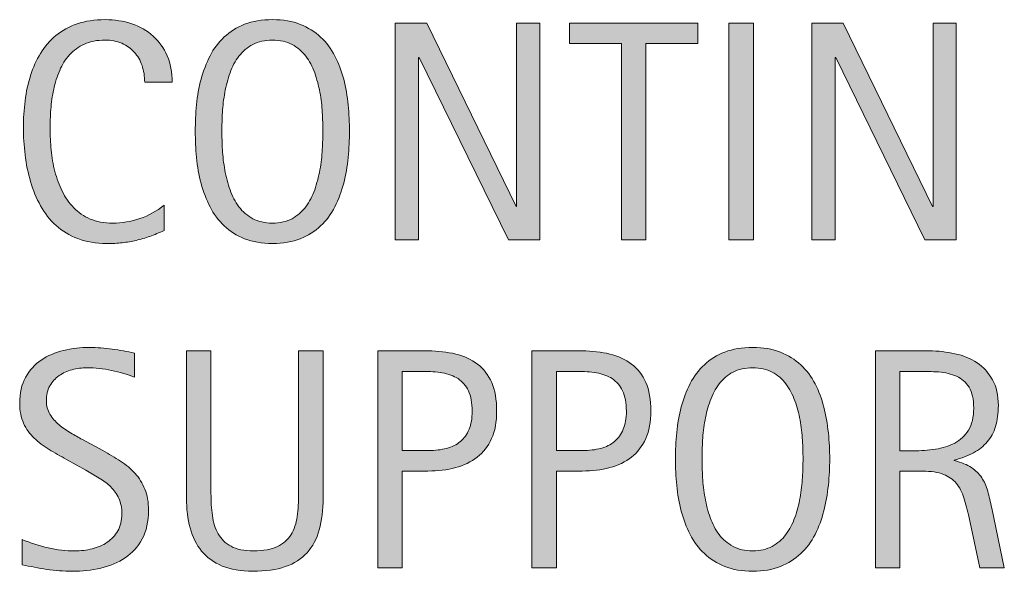
# Model space of a CAD drawing. Units: inches. Extents: x 0 to 115, y 308 to 408.
# Drawn here: x 73 to 84, y 391 to 397 of the extents above; entities that cross this region are included whole.
import ezdxf

# ---------------------------------------------------------------- set-up
doc = ezdxf.new("R2010")
doc.units = ezdxf.units.IN
doc.header["$MEASUREMENT"] = 0
doc.layers.add('CDATEXT', color=7, linetype='Continuous')

# ---------------------------------------------------------------- blocks, each defined once
blk = doc.blocks.new('block 24')
at = {"layer": 'CDATEXT'}
h = blk.add_hatch(color=250, dxfattribs=at)
h.dxf.hatch_style = 2
edge = h.paths.add_edge_path()
edge.add_spline(control_points=[(74.591, 391.978), (74.591, 391.85), (74.567, 391.743), (74.52, 391.654), (74.472, 391.566), (74.408, 391.496), (74.329, 391.442), (74.249, 391.388), (74.158, 391.35), (74.054, 391.327), (73.951, 391.302), (73.843, 391.291), (73.731, 391.291), (73.635, 391.291), (73.54, 391.298), (73.447, 391.312), (73.355, 391.327), (73.262, 391.344), (73.168, 391.365), (73.168, 391.365), (73.168, 391.648), (73.168, 391.648), (73.263, 391.609), (73.36, 391.578), (73.46, 391.554), (73.56, 391.532), (73.661, 391.52), (73.763, 391.52), (73.829, 391.52), (73.894, 391.528), (73.957, 391.543), (74.021, 391.559), (74.077, 391.583), (74.125, 391.617), (74.174, 391.651), (74.214, 391.694), (74.245, 391.746), (74.275, 391.798), (74.291, 391.862), (74.291, 391.937), (74.291, 392.004), (74.279, 392.063), (74.257, 392.112), (74.234, 392.161), (74.204, 392.204), (74.166, 392.241), (74.128, 392.278), (74.084, 392.311), (74.036, 392.34), (73.987, 392.37), (73.936, 392.399), (73.884, 392.429), (73.884, 392.429), (73.668, 392.55), (73.668, 392.55), (73.6, 392.586), (73.535, 392.624), (73.472, 392.662), (73.409, 392.699), (73.353, 392.742), (73.304, 392.79), (73.254, 392.837), (73.214, 392.892), (73.185, 392.956), (73.156, 393.018), (73.141, 393.093), (73.141, 393.182), (73.141, 393.296), (73.163, 393.393), (73.208, 393.472), (73.252, 393.552), (73.311, 393.617), (73.384, 393.667), (73.457, 393.717), (73.541, 393.753), (73.635, 393.776), (73.729, 393.798), (73.827, 393.809), (73.927, 393.809), (74.013, 393.809), (74.098, 393.803), (74.182, 393.791), (74.265, 393.778), (74.35, 393.763), (74.435, 393.746), (74.435, 393.746), (74.435, 393.473), (74.435, 393.473), (74.353, 393.506), (74.266, 393.533), (74.174, 393.551), (74.082, 393.57), (73.991, 393.58), (73.901, 393.58), (73.842, 393.58), (73.786, 393.573), (73.731, 393.558), (73.676, 393.543), (73.627, 393.522), (73.584, 393.492), (73.541, 393.461), (73.506, 393.423), (73.48, 393.376), (73.454, 393.329), (73.441, 393.273), (73.441, 393.207), (73.441, 393.152), (73.455, 393.102), (73.481, 393.058), (73.507, 393.015), (73.541, 392.975), (73.581, 392.941), (73.622, 392.907), (73.665, 392.875), (73.712, 392.849), (73.76, 392.822), (73.804, 392.796), (73.847, 392.774), (73.847, 392.774), (74.075, 392.649), (74.075, 392.649), (74.146, 392.61), (74.213, 392.571), (74.276, 392.53), (74.339, 392.49), (74.394, 392.444), (74.44, 392.392), (74.486, 392.34), (74.523, 392.281), (74.55, 392.214), (74.578, 392.148), (74.591, 392.069), (74.591, 391.978)], knot_values=[0, 0, 0, 0, 1, 1, 1, 2, 2, 2, 3, 3, 3, 4, 4, 4, 5, 5, 5, 6, 6, 6, 7, 7, 7, 8, 8, 8, 9, 9, 9, 10, 10, 10, 11, 11, 11, 12, 12, 12, 13, 13, 13, 14, 14, 14, 15, 15, 15, 16, 16, 16, 17, 17, 17, 18, 18, 18, 19, 19, 19, 20, 20, 20, 21, 21, 21, 22, 22, 22, 23, 23, 23, 24, 24, 24, 25, 25, 25, 26, 26, 26, 27, 27, 27, 28, 28, 28, 29, 29, 29, 30, 30, 30, 31, 31, 31, 32, 32, 32, 33, 33, 33, 34, 34, 34, 35, 35, 35, 36, 36, 36, 37, 37, 37, 38, 38, 38, 39, 39, 39, 40, 40, 40, 41, 41, 41, 42, 42, 42, 43, 43, 43, 44, 44, 44, 44], degree=3, periodic=1)
h = blk.add_hatch(color=250, dxfattribs=at)
h.dxf.hatch_style = 2
edge = h.paths.add_edge_path()
edge.add_spline(control_points=[(76.513, 391.757), (76.484, 391.655), (76.438, 391.569), (76.375, 391.5), (76.313, 391.431), (76.231, 391.378), (76.13, 391.343), (76.03, 391.308), (75.907, 391.291), (75.764, 391.291), (75.629, 391.291), (75.515, 391.311), (75.42, 391.35), (75.326, 391.39), (75.249, 391.446), (75.189, 391.518), (75.13, 391.589), (75.087, 391.676), (75.06, 391.778), (75.032, 391.878), (75.018, 391.992), (75.018, 392.116), (75.018, 392.116), (75.018, 393.77), (75.018, 393.77), (75.018, 393.77), (75.294, 393.77), (75.294, 393.77), (75.294, 393.77), (75.294, 392.167), (75.294, 392.167), (75.294, 392.079), (75.299, 391.996), (75.31, 391.917), (75.32, 391.839), (75.342, 391.771), (75.375, 391.712), (75.409, 391.654), (75.457, 391.607), (75.52, 391.572), (75.583, 391.538), (75.668, 391.52), (75.774, 391.52), (75.886, 391.52), (75.975, 391.537), (76.042, 391.569), (76.108, 391.601), (76.16, 391.646), (76.195, 391.703), (76.231, 391.759), (76.254, 391.828), (76.264, 391.908), (76.274, 391.987), (76.28, 392.073), (76.28, 392.167), (76.28, 392.167), (76.28, 393.77), (76.28, 393.77), (76.28, 393.77), (76.556, 393.77), (76.556, 393.77), (76.556, 393.77), (76.556, 392.116), (76.556, 392.116), (76.556, 391.98), (76.542, 391.861), (76.513, 391.757)], knot_values=[0, 0, 0, 0, 1, 1, 1, 2, 2, 2, 3, 3, 3, 4, 4, 4, 5, 5, 5, 6, 6, 6, 7, 7, 7, 8, 8, 8, 9, 9, 9, 10, 10, 10, 11, 11, 11, 12, 12, 12, 13, 13, 13, 14, 14, 14, 15, 15, 15, 16, 16, 16, 17, 17, 17, 18, 18, 18, 19, 19, 19, 20, 20, 20, 21, 21, 21, 22, 22, 22, 22], degree=3, periodic=1)
h = blk.add_hatch(color=250, dxfattribs=at)
h.dxf.hatch_style = 2
edge = h.paths.add_edge_path()
edge.add_spline(control_points=[(78.509, 393.094), (78.509, 392.973), (78.49, 392.869), (78.452, 392.783), (78.413, 392.698), (78.359, 392.627), (78.291, 392.575), (78.223, 392.521), (78.141, 392.482), (78.046, 392.457), (77.951, 392.432), (77.848, 392.419), (77.736, 392.419), (77.736, 392.419), (77.446, 392.419), (77.446, 392.419), (77.446, 392.419), (77.446, 391.331), (77.446, 391.331), (77.446, 391.331), (77.17, 391.331), (77.17, 391.331), (77.17, 391.331), (77.17, 393.77), (77.17, 393.77), (77.17, 393.77), (77.736, 393.77), (77.736, 393.77), (77.849, 393.77), (77.953, 393.758), (78.048, 393.735), (78.143, 393.712), (78.224, 393.674), (78.293, 393.622), (78.361, 393.57), (78.415, 393.5), (78.453, 393.414), (78.49, 393.328), (78.509, 393.221), (78.509, 393.094)], knot_values=[0, 0, 0, 0, 1, 1, 1, 2, 2, 2, 3, 3, 3, 4, 4, 4, 5, 5, 5, 6, 6, 6, 7, 7, 7, 8, 8, 8, 9, 9, 9, 10, 10, 10, 11, 11, 11, 12, 12, 12, 13, 13, 13, 13], degree=3, periodic=1)
edge = h.paths.add_edge_path()
edge.add_spline(control_points=[(78.233, 393.091), (78.233, 393.186), (78.219, 393.262), (78.191, 393.321), (78.163, 393.379), (78.124, 393.425), (78.074, 393.458), (78.024, 393.49), (77.965, 393.511), (77.897, 393.523), (77.83, 393.535), (77.755, 393.54), (77.675, 393.54), (77.675, 393.54), (77.446, 393.54), (77.446, 393.54), (77.446, 393.54), (77.446, 392.649), (77.446, 392.649), (77.446, 392.649), (77.742, 392.649), (77.742, 392.649), (77.817, 392.649), (77.885, 392.658), (77.946, 392.673), (78.006, 392.69), (78.058, 392.715), (78.101, 392.751), (78.143, 392.787), (78.176, 392.833), (78.199, 392.888), (78.222, 392.944), (78.233, 393.012), (78.233, 393.091)], knot_values=[0, 0, 0, 0, 1, 1, 1, 2, 2, 2, 3, 3, 3, 4, 4, 4, 5, 5, 5, 6, 6, 6, 7, 7, 7, 8, 8, 8, 9, 9, 9, 10, 10, 10, 11, 11, 11, 11], degree=3, periodic=1)
h = blk.add_hatch(color=250, dxfattribs=at)
h.dxf.hatch_style = 2
edge = h.paths.add_edge_path()
edge.add_spline(control_points=[(80.245, 393.094), (80.245, 392.973), (80.226, 392.869), (80.187, 392.783), (80.148, 392.698), (80.095, 392.627), (80.026, 392.575), (79.958, 392.521), (79.876, 392.482), (79.781, 392.457), (79.687, 392.432), (79.583, 392.419), (79.472, 392.419), (79.472, 392.419), (79.182, 392.419), (79.182, 392.419), (79.182, 392.419), (79.182, 391.331), (79.182, 391.331), (79.182, 391.331), (78.905, 391.331), (78.905, 391.331), (78.905, 391.331), (78.905, 393.77), (78.905, 393.77), (78.905, 393.77), (79.472, 393.77), (79.472, 393.77), (79.584, 393.77), (79.688, 393.758), (79.783, 393.735), (79.878, 393.712), (79.959, 393.674), (80.028, 393.622), (80.097, 393.57), (80.15, 393.5), (80.188, 393.414), (80.226, 393.328), (80.245, 393.221), (80.245, 393.094)], knot_values=[0, 0, 0, 0, 1, 1, 1, 2, 2, 2, 3, 3, 3, 4, 4, 4, 5, 5, 5, 6, 6, 6, 7, 7, 7, 8, 8, 8, 9, 9, 9, 10, 10, 10, 11, 11, 11, 12, 12, 12, 13, 13, 13, 13], degree=3, periodic=1)
edge = h.paths.add_edge_path()
edge.add_spline(control_points=[(79.969, 393.091), (79.969, 393.186), (79.955, 393.262), (79.926, 393.321), (79.898, 393.379), (79.859, 393.425), (79.809, 393.458), (79.759, 393.49), (79.701, 393.511), (79.633, 393.523), (79.565, 393.535), (79.491, 393.54), (79.411, 393.54), (79.411, 393.54), (79.182, 393.54), (79.182, 393.54), (79.182, 393.54), (79.182, 392.649), (79.182, 392.649), (79.182, 392.649), (79.478, 392.649), (79.478, 392.649), (79.552, 392.649), (79.62, 392.658), (79.681, 392.673), (79.742, 392.69), (79.793, 392.715), (79.836, 392.751), (79.878, 392.787), (79.911, 392.833), (79.934, 392.888), (79.957, 392.944), (79.969, 393.012), (79.969, 393.091)], knot_values=[0, 0, 0, 0, 1, 1, 1, 2, 2, 2, 3, 3, 3, 4, 4, 4, 5, 5, 5, 6, 6, 6, 7, 7, 7, 8, 8, 8, 9, 9, 9, 10, 10, 10, 11, 11, 11, 11], degree=3, periodic=1)
h = blk.add_hatch(color=250, dxfattribs=at)
h.dxf.hatch_style = 2
edge = h.paths.add_edge_path()
edge.add_spline(control_points=[(82.257, 392.554), (82.257, 392.458), (82.252, 392.359), (82.242, 392.259), (82.232, 392.159), (82.215, 392.062), (82.191, 391.969), (82.167, 391.876), (82.134, 391.788), (82.092, 391.706), (82.05, 391.623), (81.997, 391.55), (81.932, 391.49), (81.868, 391.428), (81.791, 391.38), (81.702, 391.344), (81.613, 391.309), (81.509, 391.291), (81.39, 391.291), (81.271, 391.291), (81.166, 391.309), (81.077, 391.344), (80.988, 391.38), (80.911, 391.428), (80.847, 391.49), (80.782, 391.55), (80.729, 391.622), (80.687, 391.705), (80.645, 391.787), (80.611, 391.875), (80.587, 391.967), (80.562, 392.061), (80.545, 392.158), (80.535, 392.257), (80.525, 392.358), (80.521, 392.457), (80.521, 392.554), (80.521, 392.652), (80.525, 392.751), (80.535, 392.851), (80.545, 392.952), (80.562, 393.047), (80.587, 393.14), (80.611, 393.233), (80.645, 393.32), (80.687, 393.402), (80.729, 393.484), (80.782, 393.555), (80.847, 393.615), (80.911, 393.675), (80.988, 393.723), (81.077, 393.757), (81.166, 393.792), (81.271, 393.809), (81.39, 393.809), (81.509, 393.809), (81.613, 393.792), (81.702, 393.756), (81.791, 393.721), (81.868, 393.673), (81.932, 393.614), (81.997, 393.553), (82.05, 393.482), (82.092, 393.4), (82.134, 393.319), (82.167, 393.231), (82.191, 393.139), (82.215, 393.046), (82.232, 392.95), (82.242, 392.849), (82.252, 392.75), (82.257, 392.651), (82.257, 392.554)], knot_values=[0, 0, 0, 0, 1, 1, 1, 2, 2, 2, 3, 3, 3, 4, 4, 4, 5, 5, 5, 6, 6, 6, 7, 7, 7, 8, 8, 8, 9, 9, 9, 10, 10, 10, 11, 11, 11, 12, 12, 12, 13, 13, 13, 14, 14, 14, 15, 15, 15, 16, 16, 16, 17, 17, 17, 18, 18, 18, 19, 19, 19, 20, 20, 20, 21, 21, 21, 22, 22, 22, 23, 23, 23, 24, 24, 24, 24], degree=3, periodic=1)
edge = h.paths.add_edge_path()
edge.add_spline(control_points=[(81.957, 392.557), (81.957, 392.621), (81.955, 392.69), (81.95, 392.765), (81.946, 392.84), (81.938, 392.917), (81.924, 392.992), (81.91, 393.067), (81.89, 393.14), (81.865, 393.21), (81.839, 393.282), (81.806, 393.344), (81.765, 393.399), (81.723, 393.454), (81.671, 393.498), (81.61, 393.531), (81.548, 393.563), (81.475, 393.58), (81.39, 393.58), (81.304, 393.58), (81.23, 393.563), (81.169, 393.531), (81.107, 393.498), (81.056, 393.454), (81.013, 393.399), (80.971, 393.344), (80.938, 393.282), (80.912, 393.21), (80.887, 393.14), (80.867, 393.067), (80.854, 392.992), (80.84, 392.917), (80.831, 392.84), (80.827, 392.765), (80.823, 392.69), (80.821, 392.621), (80.821, 392.557), (80.821, 392.493), (80.823, 392.422), (80.827, 392.346), (80.831, 392.27), (80.84, 392.194), (80.854, 392.118), (80.867, 392.041), (80.887, 391.966), (80.912, 391.894), (80.938, 391.823), (80.971, 391.759), (81.013, 391.704), (81.056, 391.648), (81.107, 391.604), (81.169, 391.571), (81.23, 391.538), (81.304, 391.52), (81.39, 391.52), (81.475, 391.52), (81.548, 391.538), (81.61, 391.571), (81.671, 391.604), (81.723, 391.649), (81.765, 391.705), (81.806, 391.76), (81.839, 391.824), (81.865, 391.896), (81.89, 391.968), (81.91, 392.042), (81.924, 392.12), (81.938, 392.197), (81.946, 392.273), (81.95, 392.349), (81.955, 392.424), (81.957, 392.494), (81.957, 392.557)], knot_values=[0, 0, 0, 0, 1, 1, 1, 2, 2, 2, 3, 3, 3, 4, 4, 4, 5, 5, 5, 6, 6, 6, 7, 7, 7, 8, 8, 8, 9, 9, 9, 10, 10, 10, 11, 11, 11, 12, 12, 12, 13, 13, 13, 14, 14, 14, 15, 15, 15, 16, 16, 16, 17, 17, 17, 18, 18, 18, 19, 19, 19, 20, 20, 20, 21, 21, 21, 22, 22, 22, 23, 23, 23, 24, 24, 24, 24], degree=3, periodic=1)
h = blk.add_hatch(color=250, dxfattribs=at)
h.dxf.hatch_style = 2
edge = h.paths.add_edge_path()
edge.add_spline(control_points=[(83.946, 391.331), (83.946, 391.331), (83.825, 391.893), (83.825, 391.893), (83.808, 391.977), (83.789, 392.052), (83.768, 392.117), (83.747, 392.182), (83.719, 392.237), (83.682, 392.281), (83.645, 392.325), (83.597, 392.359), (83.537, 392.381), (83.477, 392.405), (83.398, 392.417), (83.302, 392.417), (83.302, 392.417), (83.048, 392.417), (83.048, 392.417), (83.048, 392.417), (83.048, 391.331), (83.048, 391.331), (83.048, 391.331), (82.772, 391.331), (82.772, 391.331), (82.772, 391.331), (82.772, 393.77), (82.772, 393.77), (82.772, 393.77), (83.376, 393.77), (83.376, 393.77), (83.476, 393.77), (83.573, 393.759), (83.667, 393.739), (83.761, 393.718), (83.844, 393.683), (83.916, 393.636), (83.987, 393.588), (84.045, 393.525), (84.089, 393.446), (84.133, 393.367), (84.155, 393.27), (84.155, 393.155), (84.155, 393.067), (84.145, 392.989), (84.124, 392.921), (84.103, 392.854), (84.072, 392.795), (84.03, 392.747), (83.989, 392.698), (83.938, 392.657), (83.876, 392.624), (83.814, 392.59), (83.742, 392.563), (83.659, 392.542), (83.659, 392.542), (83.659, 392.536), (83.659, 392.536), (83.74, 392.515), (83.804, 392.489), (83.853, 392.457), (83.901, 392.425), (83.939, 392.387), (83.968, 392.344), (83.997, 392.3), (84.019, 392.25), (84.035, 392.193), (84.05, 392.136), (84.065, 392.071), (84.081, 391.999), (84.081, 391.999), (84.222, 391.331), (84.222, 391.331), (84.222, 391.331), (83.946, 391.331), (83.946, 391.331)], knot_values=[0, 0, 0, 0, 1, 1, 1, 2, 2, 2, 3, 3, 3, 4, 4, 4, 5, 5, 5, 6, 6, 6, 7, 7, 7, 8, 8, 8, 9, 9, 9, 10, 10, 10, 11, 11, 11, 12, 12, 12, 13, 13, 13, 14, 14, 14, 15, 15, 15, 16, 16, 16, 17, 17, 17, 18, 18, 18, 19, 19, 19, 20, 20, 20, 21, 21, 21, 22, 22, 22, 23, 23, 23, 24, 24, 24, 25, 25, 25, 25], degree=3, periodic=1)
edge = h.paths.add_edge_path()
edge.add_spline(control_points=[(83.878, 393.125), (83.878, 393.227), (83.861, 393.305), (83.825, 393.362), (83.789, 393.417), (83.742, 393.458), (83.684, 393.485), (83.625, 393.511), (83.558, 393.527), (83.483, 393.533), (83.408, 393.538), (83.332, 393.54), (83.253, 393.54), (83.253, 393.54), (83.048, 393.54), (83.048, 393.54), (83.048, 393.54), (83.048, 392.646), (83.048, 392.646), (83.048, 392.646), (83.2, 392.646), (83.2, 392.646), (83.283, 392.646), (83.365, 392.652), (83.446, 392.664), (83.527, 392.676), (83.6, 392.7), (83.664, 392.734), (83.728, 392.768), (83.779, 392.817), (83.819, 392.879), (83.858, 392.943), (83.878, 393.025), (83.878, 393.125)], knot_values=[0, 0, 0, 0, 1, 1, 1, 2, 2, 2, 3, 3, 3, 4, 4, 4, 5, 5, 5, 6, 6, 6, 7, 7, 7, 8, 8, 8, 9, 9, 9, 10, 10, 10, 11, 11, 11, 11], degree=3, periodic=1)
at = {"layer": 'CDATEXT', "lineweight": 0}
for points, knots in [([(74.591, 391.978), (74.591, 391.85), (74.567, 391.743), (74.52, 391.654), (74.472, 391.566), (74.408, 391.496), (74.329, 391.442), (74.249, 391.388), (74.158, 391.35), (74.054, 391.327), (73.951, 391.302), (73.843, 391.291), (73.731, 391.291), (73.635, 391.291), (73.54, 391.298), (73.447, 391.312), (73.355, 391.327), (73.262, 391.344), (73.168, 391.365), (73.168, 391.365), (73.168, 391.648), (73.168, 391.648), (73.263, 391.609), (73.36, 391.578), (73.46, 391.554), (73.56, 391.532), (73.661, 391.52), (73.763, 391.52), (73.829, 391.52), (73.894, 391.528), (73.957, 391.543), (74.021, 391.559), (74.077, 391.583), (74.125, 391.617), (74.174, 391.651), (74.214, 391.694), (74.245, 391.746), (74.275, 391.798), (74.291, 391.862), (74.291, 391.937), (74.291, 392.004), (74.279, 392.063), (74.257, 392.112), (74.234, 392.161), (74.204, 392.204), (74.166, 392.241), (74.128, 392.278), (74.084, 392.311), (74.036, 392.34), (73.987, 392.37), (73.936, 392.399), (73.884, 392.429), (73.884, 392.429), (73.668, 392.55), (73.668, 392.55), (73.6, 392.586), (73.535, 392.624), (73.472, 392.662), (73.409, 392.699), (73.353, 392.742), (73.304, 392.79), (73.254, 392.837), (73.214, 392.892), (73.185, 392.956), (73.156, 393.018), (73.141, 393.093), (73.141, 393.182), (73.141, 393.296), (73.163, 393.393), (73.208, 393.472), (73.252, 393.552), (73.311, 393.617), (73.384, 393.667), (73.457, 393.717), (73.541, 393.753), (73.635, 393.776), (73.729, 393.798), (73.827, 393.809), (73.927, 393.809), (74.013, 393.809), (74.098, 393.803), (74.182, 393.791), (74.265, 393.778), (74.35, 393.763), (74.435, 393.746), (74.435, 393.746), (74.435, 393.473), (74.435, 393.473), (74.353, 393.506), (74.266, 393.533), (74.174, 393.551), (74.082, 393.57), (73.991, 393.58), (73.901, 393.58), (73.842, 393.58), (73.786, 393.573), (73.731, 393.558), (73.676, 393.543), (73.627, 393.522), (73.584, 393.492), (73.541, 393.461), (73.506, 393.423), (73.48, 393.376), (73.454, 393.329), (73.441, 393.273), (73.441, 393.207), (73.441, 393.152), (73.455, 393.102), (73.481, 393.058), (73.507, 393.015), (73.541, 392.975), (73.581, 392.941), (73.622, 392.907), (73.665, 392.875), (73.712, 392.849), (73.76, 392.822), (73.804, 392.796), (73.847, 392.774), (73.847, 392.774), (74.075, 392.649), (74.075, 392.649), (74.146, 392.61), (74.213, 392.571), (74.276, 392.53), (74.339, 392.49), (74.394, 392.444), (74.44, 392.392), (74.486, 392.34), (74.523, 392.281), (74.55, 392.214), (74.578, 392.148), (74.591, 392.069), (74.591, 391.978)], [0, 0, 0, 0, 1, 1, 1, 2, 2, 2, 3, 3, 3, 4, 4, 4, 5, 5, 5, 6, 6, 6, 7, 7, 7, 8, 8, 8, 9, 9, 9, 10, 10, 10, 11, 11, 11, 12, 12, 12, 13, 13, 13, 14, 14, 14, 15, 15, 15, 16, 16, 16, 17, 17, 17, 18, 18, 18, 19, 19, 19, 20, 20, 20, 21, 21, 21, 22, 22, 22, 23, 23, 23, 24, 24, 24, 25, 25, 25, 26, 26, 26, 27, 27, 27, 28, 28, 28, 29, 29, 29, 30, 30, 30, 31, 31, 31, 32, 32, 32, 33, 33, 33, 34, 34, 34, 35, 35, 35, 36, 36, 36, 37, 37, 37, 38, 38, 38, 39, 39, 39, 40, 40, 40, 41, 41, 41, 42, 42, 42, 43, 43, 43, 44, 44, 44, 44]), ([(76.513, 391.757), (76.484, 391.655), (76.438, 391.569), (76.375, 391.5), (76.313, 391.431), (76.231, 391.378), (76.13, 391.343), (76.03, 391.308), (75.907, 391.291), (75.764, 391.291), (75.629, 391.291), (75.515, 391.311), (75.42, 391.35), (75.326, 391.39), (75.249, 391.446), (75.189, 391.518), (75.13, 391.589), (75.087, 391.676), (75.06, 391.778), (75.032, 391.878), (75.018, 391.992), (75.018, 392.116), (75.018, 392.116), (75.018, 393.77), (75.018, 393.77), (75.018, 393.77), (75.294, 393.77), (75.294, 393.77), (75.294, 393.77), (75.294, 392.167), (75.294, 392.167), (75.294, 392.079), (75.299, 391.996), (75.31, 391.917), (75.32, 391.839), (75.342, 391.771), (75.375, 391.712), (75.409, 391.654), (75.457, 391.607), (75.52, 391.572), (75.583, 391.538), (75.668, 391.52), (75.774, 391.52), (75.886, 391.52), (75.975, 391.537), (76.042, 391.569), (76.108, 391.601), (76.16, 391.646), (76.195, 391.703), (76.231, 391.759), (76.254, 391.828), (76.264, 391.908), (76.274, 391.987), (76.28, 392.073), (76.28, 392.167), (76.28, 392.167), (76.28, 393.77), (76.28, 393.77), (76.28, 393.77), (76.556, 393.77), (76.556, 393.77), (76.556, 393.77), (76.556, 392.116), (76.556, 392.116), (76.556, 391.98), (76.542, 391.861), (76.513, 391.757)], [0, 0, 0, 0, 1, 1, 1, 2, 2, 2, 3, 3, 3, 4, 4, 4, 5, 5, 5, 6, 6, 6, 7, 7, 7, 8, 8, 8, 9, 9, 9, 10, 10, 10, 11, 11, 11, 12, 12, 12, 13, 13, 13, 14, 14, 14, 15, 15, 15, 16, 16, 16, 17, 17, 17, 18, 18, 18, 19, 19, 19, 20, 20, 20, 21, 21, 21, 22, 22, 22, 22]), ([(78.509, 393.094), (78.509, 392.973), (78.49, 392.869), (78.452, 392.783), (78.413, 392.698), (78.359, 392.627), (78.291, 392.575), (78.223, 392.521), (78.141, 392.482), (78.046, 392.457), (77.951, 392.432), (77.848, 392.419), (77.736, 392.419), (77.736, 392.419), (77.446, 392.419), (77.446, 392.419), (77.446, 392.419), (77.446, 391.331), (77.446, 391.331), (77.446, 391.331), (77.17, 391.331), (77.17, 391.331), (77.17, 391.331), (77.17, 393.77), (77.17, 393.77), (77.17, 393.77), (77.736, 393.77), (77.736, 393.77), (77.849, 393.77), (77.953, 393.758), (78.048, 393.735), (78.143, 393.712), (78.224, 393.674), (78.293, 393.622), (78.361, 393.57), (78.415, 393.5), (78.453, 393.414), (78.49, 393.328), (78.509, 393.221), (78.509, 393.094)], [0, 0, 0, 0, 1, 1, 1, 2, 2, 2, 3, 3, 3, 4, 4, 4, 5, 5, 5, 6, 6, 6, 7, 7, 7, 8, 8, 8, 9, 9, 9, 10, 10, 10, 11, 11, 11, 12, 12, 12, 13, 13, 13, 13]), ([(80.245, 393.094), (80.245, 392.973), (80.226, 392.869), (80.187, 392.783), (80.148, 392.698), (80.095, 392.627), (80.026, 392.575), (79.958, 392.521), (79.876, 392.482), (79.781, 392.457), (79.687, 392.432), (79.583, 392.419), (79.472, 392.419), (79.472, 392.419), (79.182, 392.419), (79.182, 392.419), (79.182, 392.419), (79.182, 391.331), (79.182, 391.331), (79.182, 391.331), (78.905, 391.331), (78.905, 391.331), (78.905, 391.331), (78.905, 393.77), (78.905, 393.77), (78.905, 393.77), (79.472, 393.77), (79.472, 393.77), (79.584, 393.77), (79.688, 393.758), (79.783, 393.735), (79.878, 393.712), (79.959, 393.674), (80.028, 393.622), (80.097, 393.57), (80.15, 393.5), (80.188, 393.414), (80.226, 393.328), (80.245, 393.221), (80.245, 393.094)], [0, 0, 0, 0, 1, 1, 1, 2, 2, 2, 3, 3, 3, 4, 4, 4, 5, 5, 5, 6, 6, 6, 7, 7, 7, 8, 8, 8, 9, 9, 9, 10, 10, 10, 11, 11, 11, 12, 12, 12, 13, 13, 13, 13]), ([(82.257, 392.554), (82.257, 392.458), (82.252, 392.359), (82.242, 392.259), (82.232, 392.159), (82.215, 392.062), (82.191, 391.969), (82.167, 391.876), (82.134, 391.788), (82.092, 391.706), (82.05, 391.623), (81.997, 391.55), (81.932, 391.49), (81.868, 391.428), (81.791, 391.38), (81.702, 391.344), (81.613, 391.309), (81.509, 391.291), (81.39, 391.291), (81.271, 391.291), (81.166, 391.309), (81.077, 391.344), (80.988, 391.38), (80.911, 391.428), (80.847, 391.49), (80.782, 391.55), (80.729, 391.622), (80.687, 391.705), (80.645, 391.787), (80.611, 391.875), (80.587, 391.967), (80.562, 392.061), (80.545, 392.158), (80.535, 392.257), (80.525, 392.358), (80.521, 392.457), (80.521, 392.554), (80.521, 392.652), (80.525, 392.751), (80.535, 392.851), (80.545, 392.952), (80.562, 393.047), (80.587, 393.14), (80.611, 393.233), (80.645, 393.32), (80.687, 393.402), (80.729, 393.484), (80.782, 393.555), (80.847, 393.615), (80.911, 393.675), (80.988, 393.723), (81.077, 393.757), (81.166, 393.792), (81.271, 393.809), (81.39, 393.809), (81.509, 393.809), (81.613, 393.792), (81.702, 393.756), (81.791, 393.721), (81.868, 393.673), (81.932, 393.614), (81.997, 393.553), (82.05, 393.482), (82.092, 393.4), (82.134, 393.319), (82.167, 393.231), (82.191, 393.139), (82.215, 393.046), (82.232, 392.95), (82.242, 392.849), (82.252, 392.75), (82.257, 392.651), (82.257, 392.554)], [0, 0, 0, 0, 1, 1, 1, 2, 2, 2, 3, 3, 3, 4, 4, 4, 5, 5, 5, 6, 6, 6, 7, 7, 7, 8, 8, 8, 9, 9, 9, 10, 10, 10, 11, 11, 11, 12, 12, 12, 13, 13, 13, 14, 14, 14, 15, 15, 15, 16, 16, 16, 17, 17, 17, 18, 18, 18, 19, 19, 19, 20, 20, 20, 21, 21, 21, 22, 22, 22, 23, 23, 23, 24, 24, 24, 24]), ([(83.946, 391.331), (83.946, 391.331), (83.825, 391.893), (83.825, 391.893), (83.808, 391.977), (83.789, 392.052), (83.768, 392.117), (83.747, 392.182), (83.719, 392.237), (83.682, 392.281), (83.645, 392.325), (83.597, 392.359), (83.537, 392.381), (83.477, 392.405), (83.398, 392.417), (83.302, 392.417), (83.302, 392.417), (83.048, 392.417), (83.048, 392.417), (83.048, 392.417), (83.048, 391.331), (83.048, 391.331), (83.048, 391.331), (82.772, 391.331), (82.772, 391.331), (82.772, 391.331), (82.772, 393.77), (82.772, 393.77), (82.772, 393.77), (83.376, 393.77), (83.376, 393.77), (83.476, 393.77), (83.573, 393.759), (83.667, 393.739), (83.761, 393.718), (83.844, 393.683), (83.916, 393.636), (83.987, 393.588), (84.045, 393.525), (84.089, 393.446), (84.133, 393.367), (84.155, 393.27), (84.155, 393.155), (84.155, 393.067), (84.145, 392.989), (84.124, 392.921), (84.103, 392.854), (84.072, 392.795), (84.03, 392.747), (83.989, 392.698), (83.938, 392.657), (83.876, 392.624), (83.814, 392.59), (83.742, 392.563), (83.659, 392.542), (83.659, 392.542), (83.659, 392.536), (83.659, 392.536), (83.74, 392.515), (83.804, 392.489), (83.853, 392.457), (83.901, 392.425), (83.939, 392.387), (83.968, 392.344), (83.997, 392.3), (84.019, 392.25), (84.035, 392.193), (84.05, 392.136), (84.065, 392.071), (84.081, 391.999), (84.081, 391.999), (84.222, 391.331), (84.222, 391.331), (84.222, 391.331), (83.946, 391.331), (83.946, 391.331)], [0, 0, 0, 0, 1, 1, 1, 2, 2, 2, 3, 3, 3, 4, 4, 4, 5, 5, 5, 6, 6, 6, 7, 7, 7, 8, 8, 8, 9, 9, 9, 10, 10, 10, 11, 11, 11, 12, 12, 12, 13, 13, 13, 14, 14, 14, 15, 15, 15, 16, 16, 16, 17, 17, 17, 18, 18, 18, 19, 19, 19, 20, 20, 20, 21, 21, 21, 22, 22, 22, 23, 23, 23, 24, 24, 24, 25, 25, 25, 25]), ([(78.233, 393.091), (78.233, 393.186), (78.219, 393.262), (78.191, 393.321), (78.163, 393.379), (78.124, 393.425), (78.074, 393.458), (78.024, 393.49), (77.965, 393.511), (77.897, 393.523), (77.83, 393.535), (77.755, 393.54), (77.675, 393.54), (77.675, 393.54), (77.446, 393.54), (77.446, 393.54), (77.446, 393.54), (77.446, 392.649), (77.446, 392.649), (77.446, 392.649), (77.742, 392.649), (77.742, 392.649), (77.817, 392.649), (77.885, 392.658), (77.946, 392.673), (78.006, 392.69), (78.058, 392.715), (78.101, 392.751), (78.143, 392.787), (78.176, 392.833), (78.199, 392.888), (78.222, 392.944), (78.233, 393.012), (78.233, 393.091)], [0, 0, 0, 0, 1, 1, 1, 2, 2, 2, 3, 3, 3, 4, 4, 4, 5, 5, 5, 6, 6, 6, 7, 7, 7, 8, 8, 8, 9, 9, 9, 10, 10, 10, 11, 11, 11, 11]), ([(79.969, 393.091), (79.969, 393.186), (79.955, 393.262), (79.926, 393.321), (79.898, 393.379), (79.859, 393.425), (79.809, 393.458), (79.759, 393.49), (79.701, 393.511), (79.633, 393.523), (79.565, 393.535), (79.491, 393.54), (79.411, 393.54), (79.411, 393.54), (79.182, 393.54), (79.182, 393.54), (79.182, 393.54), (79.182, 392.649), (79.182, 392.649), (79.182, 392.649), (79.478, 392.649), (79.478, 392.649), (79.552, 392.649), (79.62, 392.658), (79.681, 392.673), (79.742, 392.69), (79.793, 392.715), (79.836, 392.751), (79.878, 392.787), (79.911, 392.833), (79.934, 392.888), (79.957, 392.944), (79.969, 393.012), (79.969, 393.091)], [0, 0, 0, 0, 1, 1, 1, 2, 2, 2, 3, 3, 3, 4, 4, 4, 5, 5, 5, 6, 6, 6, 7, 7, 7, 8, 8, 8, 9, 9, 9, 10, 10, 10, 11, 11, 11, 11]), ([(81.957, 392.557), (81.957, 392.621), (81.955, 392.69), (81.95, 392.765), (81.946, 392.84), (81.938, 392.917), (81.924, 392.992), (81.91, 393.067), (81.89, 393.14), (81.865, 393.21), (81.839, 393.282), (81.806, 393.344), (81.765, 393.399), (81.723, 393.454), (81.671, 393.498), (81.61, 393.531), (81.548, 393.563), (81.475, 393.58), (81.39, 393.58), (81.304, 393.58), (81.23, 393.563), (81.169, 393.531), (81.107, 393.498), (81.056, 393.454), (81.013, 393.399), (80.971, 393.344), (80.938, 393.282), (80.912, 393.21), (80.887, 393.14), (80.867, 393.067), (80.854, 392.992), (80.84, 392.917), (80.831, 392.84), (80.827, 392.765), (80.823, 392.69), (80.821, 392.621), (80.821, 392.557), (80.821, 392.493), (80.823, 392.422), (80.827, 392.346), (80.831, 392.27), (80.84, 392.194), (80.854, 392.118), (80.867, 392.041), (80.887, 391.966), (80.912, 391.894), (80.938, 391.823), (80.971, 391.759), (81.013, 391.704), (81.056, 391.648), (81.107, 391.604), (81.169, 391.571), (81.23, 391.538), (81.304, 391.52), (81.39, 391.52), (81.475, 391.52), (81.548, 391.538), (81.61, 391.571), (81.671, 391.604), (81.723, 391.649), (81.765, 391.705), (81.806, 391.76), (81.839, 391.824), (81.865, 391.896), (81.89, 391.968), (81.91, 392.042), (81.924, 392.12), (81.938, 392.197), (81.946, 392.273), (81.95, 392.349), (81.955, 392.424), (81.957, 392.494), (81.957, 392.557)], [0, 0, 0, 0, 1, 1, 1, 2, 2, 2, 3, 3, 3, 4, 4, 4, 5, 5, 5, 6, 6, 6, 7, 7, 7, 8, 8, 8, 9, 9, 9, 10, 10, 10, 11, 11, 11, 12, 12, 12, 13, 13, 13, 14, 14, 14, 15, 15, 15, 16, 16, 16, 17, 17, 17, 18, 18, 18, 19, 19, 19, 20, 20, 20, 21, 21, 21, 22, 22, 22, 23, 23, 23, 24, 24, 24, 24]), ([(83.878, 393.125), (83.878, 393.227), (83.861, 393.305), (83.825, 393.362), (83.789, 393.417), (83.742, 393.458), (83.684, 393.485), (83.625, 393.511), (83.558, 393.527), (83.483, 393.533), (83.408, 393.538), (83.332, 393.54), (83.253, 393.54), (83.253, 393.54), (83.048, 393.54), (83.048, 393.54), (83.048, 393.54), (83.048, 392.646), (83.048, 392.646), (83.048, 392.646), (83.2, 392.646), (83.2, 392.646), (83.283, 392.646), (83.365, 392.652), (83.446, 392.664), (83.527, 392.676), (83.6, 392.7), (83.664, 392.734), (83.728, 392.768), (83.779, 392.817), (83.819, 392.879), (83.858, 392.943), (83.878, 393.025), (83.878, 393.125)], [0, 0, 0, 0, 1, 1, 1, 2, 2, 2, 3, 3, 3, 4, 4, 4, 5, 5, 5, 6, 6, 6, 7, 7, 7, 8, 8, 8, 9, 9, 9, 10, 10, 10, 11, 11, 11, 11])]:
    blk.add_open_spline(points, degree=3, knots=knots, dxfattribs=at)
blk = doc.blocks.new('block 23')
at = {"layer": 'CDATEXT'}
blk.add_blockref('block 24', (0, 0), dxfattribs=at)
blk = doc.blocks.new('block 26')
at = {"layer": 'CDATEXT'}
h = blk.add_hatch(color=250, dxfattribs=at)
h.dxf.hatch_style = 2
edge = h.paths.add_edge_path()
edge.add_spline(control_points=[(74.548, 396.792), (74.548, 396.861), (74.538, 396.923), (74.518, 396.982), (74.498, 397.04), (74.468, 397.089), (74.43, 397.131), (74.392, 397.173), (74.346, 397.207), (74.29, 397.231), (74.235, 397.255), (74.172, 397.267), (74.102, 397.267), (74.012, 397.267), (73.934, 397.252), (73.869, 397.222), (73.804, 397.192), (73.749, 397.152), (73.702, 397.101), (73.656, 397.05), (73.619, 396.992), (73.591, 396.925), (73.562, 396.858), (73.541, 396.788), (73.524, 396.713), (73.508, 396.639), (73.497, 396.564), (73.491, 396.487), (73.486, 396.411), (73.483, 396.337), (73.483, 396.269), (73.483, 396.193), (73.487, 396.114), (73.495, 396.031), (73.503, 395.949), (73.517, 395.869), (73.537, 395.79), (73.558, 395.71), (73.585, 395.636), (73.619, 395.566), (73.654, 395.496), (73.697, 395.434), (73.749, 395.38), (73.801, 395.328), (73.863, 395.286), (73.935, 395.254), (74.007, 395.223), (74.091, 395.208), (74.187, 395.208), (74.293, 395.208), (74.396, 395.225), (74.495, 395.259), (74.593, 395.293), (74.684, 395.343), (74.767, 395.41), (74.767, 395.41), (74.767, 395.124), (74.767, 395.124), (74.71, 395.099), (74.657, 395.078), (74.605, 395.059), (74.554, 395.042), (74.503, 395.026), (74.453, 395.014), (74.402, 395.001), (74.35, 394.993), (74.296, 394.987), (74.242, 394.981), (74.183, 394.978), (74.12, 394.978), (73.998, 394.978), (73.89, 394.997), (73.796, 395.033), (73.702, 395.069), (73.621, 395.119), (73.551, 395.181), (73.481, 395.244), (73.423, 395.318), (73.376, 395.403), (73.33, 395.488), (73.292, 395.579), (73.264, 395.675), (73.235, 395.772), (73.214, 395.873), (73.202, 395.976), (73.189, 396.08), (73.183, 396.182), (73.183, 396.284), (73.183, 396.384), (73.189, 396.485), (73.202, 396.584), (73.214, 396.684), (73.235, 396.779), (73.264, 396.869), (73.292, 396.958), (73.33, 397.042), (73.376, 397.118), (73.422, 397.195), (73.479, 397.261), (73.547, 397.317), (73.616, 397.374), (73.696, 397.417), (73.788, 397.45), (73.879, 397.481), (73.984, 397.497), (74.103, 397.497), (74.21, 397.497), (74.311, 397.481), (74.403, 397.451), (74.495, 397.419), (74.575, 397.374), (74.642, 397.313), (74.709, 397.252), (74.762, 397.178), (74.801, 397.091), (74.839, 397.003), (74.858, 396.904), (74.858, 396.792), (74.858, 396.792), (74.548, 396.792), (74.548, 396.792)], knot_values=[0, 0, 0, 0, 1, 1, 1, 2, 2, 2, 3, 3, 3, 4, 4, 4, 5, 5, 5, 6, 6, 6, 7, 7, 7, 8, 8, 8, 9, 9, 9, 10, 10, 10, 11, 11, 11, 12, 12, 12, 13, 13, 13, 14, 14, 14, 15, 15, 15, 16, 16, 16, 17, 17, 17, 18, 18, 18, 19, 19, 19, 20, 20, 20, 21, 21, 21, 22, 22, 22, 23, 23, 23, 24, 24, 24, 25, 25, 25, 26, 26, 26, 27, 27, 27, 28, 28, 28, 29, 29, 29, 30, 30, 30, 31, 31, 31, 32, 32, 32, 33, 33, 33, 34, 34, 34, 35, 35, 35, 36, 36, 36, 37, 37, 37, 38, 38, 38, 39, 39, 39, 40, 40, 40, 40], degree=3, periodic=1)
h = blk.add_hatch(color=250, dxfattribs=at)
h.dxf.hatch_style = 2
edge = h.paths.add_edge_path()
edge.add_spline(control_points=[(76.853, 396.242), (76.853, 396.145), (76.848, 396.046), (76.838, 395.947), (76.829, 395.846), (76.812, 395.75), (76.788, 395.657), (76.763, 395.564), (76.73, 395.475), (76.688, 395.393), (76.646, 395.31), (76.593, 395.238), (76.528, 395.177), (76.464, 395.116), (76.387, 395.068), (76.298, 395.032), (76.209, 394.997), (76.105, 394.978), (75.986, 394.978), (75.867, 394.978), (75.762, 394.997), (75.673, 395.032), (75.584, 395.068), (75.507, 395.116), (75.443, 395.177), (75.378, 395.238), (75.325, 395.309), (75.283, 395.392), (75.241, 395.474), (75.208, 395.562), (75.183, 395.655), (75.158, 395.749), (75.141, 395.845), (75.131, 395.945), (75.122, 396.045), (75.117, 396.144), (75.117, 396.242), (75.117, 396.339), (75.122, 396.439), (75.131, 396.539), (75.141, 396.639), (75.158, 396.735), (75.183, 396.828), (75.208, 396.92), (75.241, 397.007), (75.283, 397.089), (75.325, 397.171), (75.378, 397.243), (75.443, 397.302), (75.507, 397.363), (75.584, 397.411), (75.673, 397.445), (75.762, 397.48), (75.867, 397.497), (75.986, 397.497), (76.105, 397.497), (76.209, 397.479), (76.298, 397.444), (76.387, 397.409), (76.464, 397.361), (76.528, 397.301), (76.593, 397.241), (76.646, 397.169), (76.688, 397.087), (76.73, 397.006), (76.763, 396.918), (76.788, 396.827), (76.812, 396.734), (76.829, 396.637), (76.838, 396.537), (76.848, 396.437), (76.853, 396.338), (76.853, 396.242)], knot_values=[0, 0, 0, 0, 1, 1, 1, 2, 2, 2, 3, 3, 3, 4, 4, 4, 5, 5, 5, 6, 6, 6, 7, 7, 7, 8, 8, 8, 9, 9, 9, 10, 10, 10, 11, 11, 11, 12, 12, 12, 13, 13, 13, 14, 14, 14, 15, 15, 15, 16, 16, 16, 17, 17, 17, 18, 18, 18, 19, 19, 19, 20, 20, 20, 21, 21, 21, 22, 22, 22, 23, 23, 23, 24, 24, 24, 24], degree=3, periodic=1)
edge = h.paths.add_edge_path()
edge.add_spline(control_points=[(76.553, 396.245), (76.553, 396.308), (76.551, 396.377), (76.546, 396.453), (76.542, 396.528), (76.534, 396.604), (76.52, 396.679), (76.506, 396.754), (76.486, 396.828), (76.461, 396.898), (76.436, 396.969), (76.402, 397.032), (76.361, 397.086), (76.319, 397.141), (76.268, 397.185), (76.206, 397.218), (76.145, 397.25), (76.071, 397.267), (75.986, 397.267), (75.9, 397.267), (75.827, 397.25), (75.765, 397.218), (75.704, 397.185), (75.652, 397.141), (75.609, 397.086), (75.567, 397.032), (75.534, 396.969), (75.508, 396.898), (75.483, 396.828), (75.463, 396.754), (75.45, 396.679), (75.436, 396.604), (75.427, 396.528), (75.423, 396.453), (75.419, 396.377), (75.417, 396.308), (75.417, 396.245), (75.417, 396.18), (75.419, 396.11), (75.423, 396.034), (75.427, 395.958), (75.436, 395.881), (75.45, 395.805), (75.463, 395.728), (75.483, 395.654), (75.508, 395.582), (75.534, 395.51), (75.567, 395.447), (75.609, 395.391), (75.652, 395.335), (75.704, 395.292), (75.765, 395.258), (75.827, 395.225), (75.9, 395.208), (75.986, 395.208), (76.071, 395.208), (76.145, 395.225), (76.206, 395.258), (76.268, 395.292), (76.319, 395.336), (76.361, 395.392), (76.402, 395.448), (76.436, 395.511), (76.461, 395.583), (76.486, 395.656), (76.506, 395.73), (76.52, 395.807), (76.534, 395.884), (76.542, 395.96), (76.546, 396.037), (76.551, 396.112), (76.553, 396.181), (76.553, 396.245)], knot_values=[0, 0, 0, 0, 1, 1, 1, 2, 2, 2, 3, 3, 3, 4, 4, 4, 5, 5, 5, 6, 6, 6, 7, 7, 7, 8, 8, 8, 9, 9, 9, 10, 10, 10, 11, 11, 11, 12, 12, 12, 13, 13, 13, 14, 14, 14, 15, 15, 15, 16, 16, 16, 17, 17, 17, 18, 18, 18, 19, 19, 19, 20, 20, 20, 21, 21, 21, 22, 22, 22, 23, 23, 23, 24, 24, 24, 24], degree=3, periodic=1)
h = blk.add_hatch(color=250, dxfattribs=at)
h.dxf.hatch_style = 2
h.paths.add_polyline_path([(78.641, 395.018), (77.638, 397.072), (77.63, 397.072), (77.63, 395.018), (77.368, 395.018), (77.368, 397.458), (77.722, 397.458), (78.727, 395.396), (78.733, 395.396), (78.733, 397.458), (78.994, 397.458), (78.994, 395.018)])
h = blk.add_hatch(color=250, dxfattribs=at)
h.dxf.hatch_style = 2
h.paths.add_polyline_path([(80.189, 397.227), (80.189, 395.018), (79.914, 395.018), (79.914, 397.227), (79.33, 397.227), (79.33, 397.458), (80.773, 397.458), (80.773, 397.227)])
h = blk.add_hatch(color=250, dxfattribs=at)
h.dxf.hatch_style = 2
h.paths.add_polyline_path([(81.122, 395.018), (81.122, 397.458), (81.398, 397.458), (81.398, 395.018)])
h = blk.add_hatch(color=250, dxfattribs=at)
h.dxf.hatch_style = 2
h.paths.add_polyline_path([(83.328, 395.018), (82.325, 397.072), (82.317, 397.072), (82.317, 395.018), (82.055, 395.018), (82.055, 397.458), (82.409, 397.458), (83.414, 395.396), (83.42, 395.396), (83.42, 397.458), (83.681, 397.458), (83.681, 395.018)])
at = {"layer": 'CDATEXT', "lineweight": 0}
for points in [[(78.641, 395.018), (77.638, 397.072), (77.63, 397.072), (77.63, 395.018), (77.368, 395.018), (77.368, 397.458), (77.722, 397.458), (78.727, 395.396), (78.733, 395.396), (78.733, 397.458), (78.994, 397.458), (78.994, 395.018), (78.641, 395.018)], [(80.189, 397.227), (80.189, 395.018), (79.914, 395.018), (79.914, 397.227), (79.33, 397.227), (79.33, 397.458), (80.773, 397.458), (80.773, 397.227), (80.189, 397.227)], [(81.122, 395.018), (81.122, 397.458), (81.398, 397.458), (81.398, 395.018), (81.122, 395.018)], [(83.328, 395.018), (82.325, 397.072), (82.317, 397.072), (82.317, 395.018), (82.055, 395.018), (82.055, 397.458), (82.409, 397.458), (83.414, 395.396), (83.42, 395.396), (83.42, 397.458), (83.681, 397.458), (83.681, 395.018), (83.328, 395.018)]]:
    blk.add_lwpolyline(points, dxfattribs=at)
for points, knots in [([(74.548, 396.792), (74.548, 396.861), (74.538, 396.923), (74.518, 396.982), (74.498, 397.04), (74.468, 397.089), (74.43, 397.131), (74.392, 397.173), (74.346, 397.207), (74.29, 397.231), (74.235, 397.255), (74.172, 397.267), (74.102, 397.267), (74.012, 397.267), (73.934, 397.252), (73.869, 397.222), (73.804, 397.192), (73.749, 397.152), (73.702, 397.101), (73.656, 397.05), (73.619, 396.992), (73.591, 396.925), (73.562, 396.858), (73.541, 396.788), (73.524, 396.713), (73.508, 396.639), (73.497, 396.564), (73.491, 396.487), (73.486, 396.411), (73.483, 396.337), (73.483, 396.269), (73.483, 396.193), (73.487, 396.114), (73.495, 396.031), (73.503, 395.949), (73.517, 395.869), (73.537, 395.79), (73.558, 395.71), (73.585, 395.636), (73.619, 395.566), (73.654, 395.496), (73.697, 395.434), (73.749, 395.38), (73.801, 395.328), (73.863, 395.286), (73.935, 395.254), (74.007, 395.223), (74.091, 395.208), (74.187, 395.208), (74.293, 395.208), (74.396, 395.225), (74.495, 395.259), (74.593, 395.293), (74.684, 395.343), (74.767, 395.41), (74.767, 395.41), (74.767, 395.124), (74.767, 395.124), (74.71, 395.099), (74.657, 395.078), (74.605, 395.059), (74.554, 395.042), (74.503, 395.026), (74.453, 395.014), (74.402, 395.001), (74.35, 394.993), (74.296, 394.987), (74.242, 394.981), (74.183, 394.978), (74.12, 394.978), (73.998, 394.978), (73.89, 394.997), (73.796, 395.033), (73.702, 395.069), (73.621, 395.119), (73.551, 395.181), (73.481, 395.244), (73.423, 395.318), (73.376, 395.403), (73.33, 395.488), (73.292, 395.579), (73.264, 395.675), (73.235, 395.772), (73.214, 395.873), (73.202, 395.976), (73.189, 396.08), (73.183, 396.182), (73.183, 396.284), (73.183, 396.384), (73.189, 396.485), (73.202, 396.584), (73.214, 396.684), (73.235, 396.779), (73.264, 396.869), (73.292, 396.958), (73.33, 397.042), (73.376, 397.118), (73.422, 397.195), (73.479, 397.261), (73.547, 397.317), (73.616, 397.374), (73.696, 397.417), (73.788, 397.45), (73.879, 397.481), (73.984, 397.497), (74.103, 397.497), (74.21, 397.497), (74.311, 397.481), (74.403, 397.451), (74.495, 397.419), (74.575, 397.374), (74.642, 397.313), (74.709, 397.252), (74.762, 397.178), (74.801, 397.091), (74.839, 397.003), (74.858, 396.904), (74.858, 396.792), (74.858, 396.792), (74.548, 396.792), (74.548, 396.792)], [0, 0, 0, 0, 1, 1, 1, 2, 2, 2, 3, 3, 3, 4, 4, 4, 5, 5, 5, 6, 6, 6, 7, 7, 7, 8, 8, 8, 9, 9, 9, 10, 10, 10, 11, 11, 11, 12, 12, 12, 13, 13, 13, 14, 14, 14, 15, 15, 15, 16, 16, 16, 17, 17, 17, 18, 18, 18, 19, 19, 19, 20, 20, 20, 21, 21, 21, 22, 22, 22, 23, 23, 23, 24, 24, 24, 25, 25, 25, 26, 26, 26, 27, 27, 27, 28, 28, 28, 29, 29, 29, 30, 30, 30, 31, 31, 31, 32, 32, 32, 33, 33, 33, 34, 34, 34, 35, 35, 35, 36, 36, 36, 37, 37, 37, 38, 38, 38, 39, 39, 39, 40, 40, 40, 40]), ([(76.853, 396.242), (76.853, 396.145), (76.848, 396.046), (76.838, 395.947), (76.829, 395.846), (76.812, 395.75), (76.788, 395.657), (76.763, 395.564), (76.73, 395.475), (76.688, 395.393), (76.646, 395.31), (76.593, 395.238), (76.528, 395.177), (76.464, 395.116), (76.387, 395.068), (76.298, 395.032), (76.209, 394.997), (76.105, 394.978), (75.986, 394.978), (75.867, 394.978), (75.762, 394.997), (75.673, 395.032), (75.584, 395.068), (75.507, 395.116), (75.443, 395.177), (75.378, 395.238), (75.325, 395.309), (75.283, 395.392), (75.241, 395.474), (75.208, 395.562), (75.183, 395.655), (75.158, 395.749), (75.141, 395.845), (75.131, 395.945), (75.122, 396.045), (75.117, 396.144), (75.117, 396.242), (75.117, 396.339), (75.122, 396.439), (75.131, 396.539), (75.141, 396.639), (75.158, 396.735), (75.183, 396.828), (75.208, 396.92), (75.241, 397.007), (75.283, 397.089), (75.325, 397.171), (75.378, 397.243), (75.443, 397.302), (75.507, 397.363), (75.584, 397.411), (75.673, 397.445), (75.762, 397.48), (75.867, 397.497), (75.986, 397.497), (76.105, 397.497), (76.209, 397.479), (76.298, 397.444), (76.387, 397.409), (76.464, 397.361), (76.528, 397.301), (76.593, 397.241), (76.646, 397.169), (76.688, 397.087), (76.73, 397.006), (76.763, 396.918), (76.788, 396.827), (76.812, 396.734), (76.829, 396.637), (76.838, 396.537), (76.848, 396.437), (76.853, 396.338), (76.853, 396.242)], [0, 0, 0, 0, 1, 1, 1, 2, 2, 2, 3, 3, 3, 4, 4, 4, 5, 5, 5, 6, 6, 6, 7, 7, 7, 8, 8, 8, 9, 9, 9, 10, 10, 10, 11, 11, 11, 12, 12, 12, 13, 13, 13, 14, 14, 14, 15, 15, 15, 16, 16, 16, 17, 17, 17, 18, 18, 18, 19, 19, 19, 20, 20, 20, 21, 21, 21, 22, 22, 22, 23, 23, 23, 24, 24, 24, 24]), ([(76.553, 396.245), (76.553, 396.308), (76.551, 396.377), (76.546, 396.453), (76.542, 396.528), (76.534, 396.604), (76.52, 396.679), (76.506, 396.754), (76.486, 396.828), (76.461, 396.898), (76.436, 396.969), (76.402, 397.032), (76.361, 397.086), (76.319, 397.141), (76.268, 397.185), (76.206, 397.218), (76.145, 397.25), (76.071, 397.267), (75.986, 397.267), (75.9, 397.267), (75.827, 397.25), (75.765, 397.218), (75.704, 397.185), (75.652, 397.141), (75.609, 397.086), (75.567, 397.032), (75.534, 396.969), (75.508, 396.898), (75.483, 396.828), (75.463, 396.754), (75.45, 396.679), (75.436, 396.604), (75.427, 396.528), (75.423, 396.453), (75.419, 396.377), (75.417, 396.308), (75.417, 396.245), (75.417, 396.18), (75.419, 396.11), (75.423, 396.034), (75.427, 395.958), (75.436, 395.881), (75.45, 395.805), (75.463, 395.728), (75.483, 395.654), (75.508, 395.582), (75.534, 395.51), (75.567, 395.447), (75.609, 395.391), (75.652, 395.335), (75.704, 395.292), (75.765, 395.258), (75.827, 395.225), (75.9, 395.208), (75.986, 395.208), (76.071, 395.208), (76.145, 395.225), (76.206, 395.258), (76.268, 395.292), (76.319, 395.336), (76.361, 395.392), (76.402, 395.448), (76.436, 395.511), (76.461, 395.583), (76.486, 395.656), (76.506, 395.73), (76.52, 395.807), (76.534, 395.884), (76.542, 395.96), (76.546, 396.037), (76.551, 396.112), (76.553, 396.181), (76.553, 396.245)], [0, 0, 0, 0, 1, 1, 1, 2, 2, 2, 3, 3, 3, 4, 4, 4, 5, 5, 5, 6, 6, 6, 7, 7, 7, 8, 8, 8, 9, 9, 9, 10, 10, 10, 11, 11, 11, 12, 12, 12, 13, 13, 13, 14, 14, 14, 15, 15, 15, 16, 16, 16, 17, 17, 17, 18, 18, 18, 19, 19, 19, 20, 20, 20, 21, 21, 21, 22, 22, 22, 23, 23, 23, 24, 24, 24, 24])]:
    blk.add_open_spline(points, degree=3, knots=knots, dxfattribs=at)
blk = doc.blocks.new('block 25')
at = {"layer": 'CDATEXT'}
blk.add_blockref('block 26', (0, 0), dxfattribs=at)

msp = doc.modelspace()

# ---------------------------------------------------------------- block references
at = {"layer": 'CDATEXT'}
for name in ['block 25', 'block 23']:
    msp.add_blockref(name, (0, 0), dxfattribs=at)

doc.saveas('drawing.dxf')
